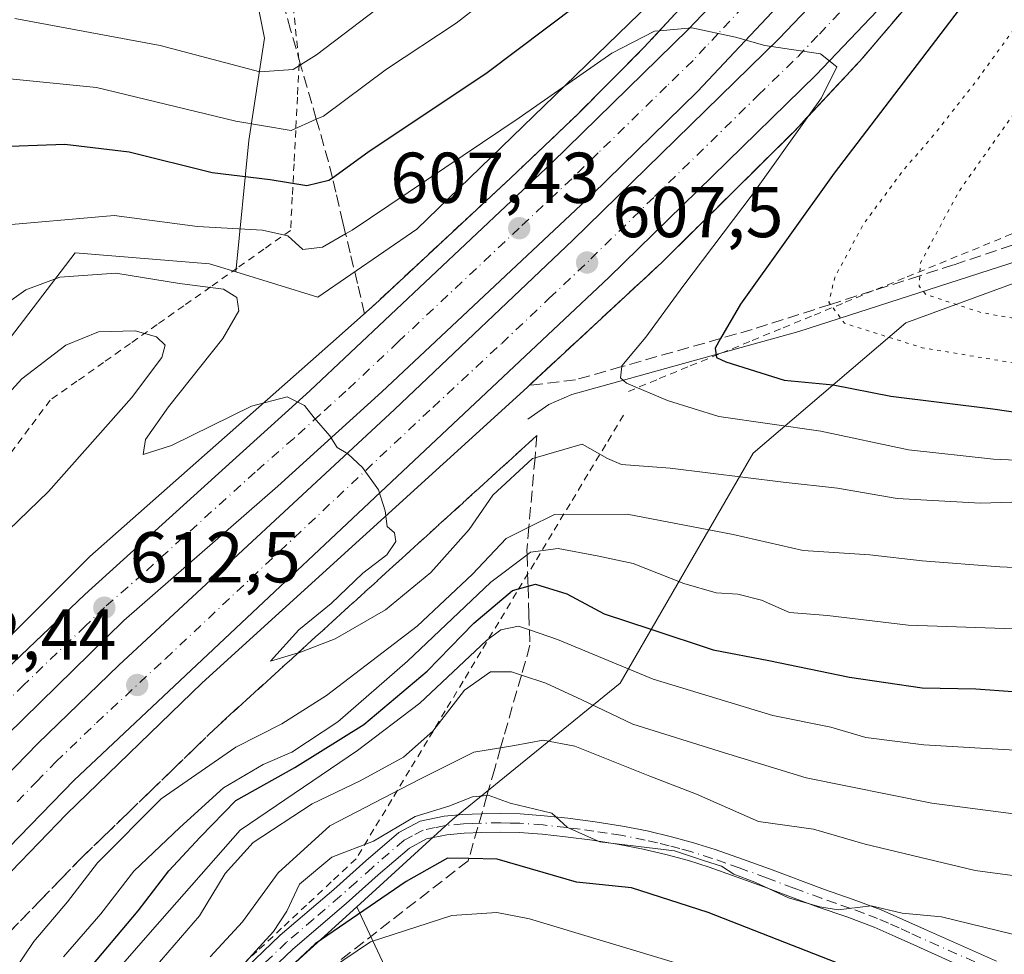
# Model space of a CAD drawing. Units: metres. Extents: x 583093 to 586514, y 4768265 to 4770621.
# Drawn here: x 585104 to 585241, y 4768902 to 4769032 of the extents above; entities that cross this region are included whole.
import ezdxf

# ---------------------------------------------------------------- set-up
doc = ezdxf.new("R2010")
doc.units = ezdxf.units.M
doc.header["$MEASUREMENT"] = 0
for name, pattern in [('DGN Style 2', [1.648017, 0.98881, -0.659207]), ('DGN Style 3', [2.307223, 1.648017, -0.659207]), ('DGN Style 4', [2.638475, 1.318413, -0.659207, 0.001648, -0.659207]), ('DGN Style 5', [1.153612, 0.494405, -0.659207])]:
    doc.linetypes.add(name, pattern=pattern)
for name, color, linetype, lineweight in [('Alambrada', 7, 'DGN Style 2', 0), ('Arbolado forestal CxS', 92, 'Continuous', 0), ('Arcén (en calzada doble)', 91, 'Continuous', 13), ('Camino Cxs', 7, 'Continuous', 0), ('Camino eje', 30, 'DGN Style 4', 13), ('Carretera de calzada doble Cxs', 1, 'Continuous', 13), ('Carretera de calzada doble eje', 1, 'DGN Style 4', 0), ('Corriente natural lineal', 142, 'Continuous', 13), ('Curva de nivel maestra', 30, 'Continuous', 30), ('Curva de nivel normal', 30, 'Continuous', 0), ('Curva de nivel normal depresión', 30, 'DGN Style 5', 0), ('Núcleo urbano CxS', 7, 'Continuous', 0), ('Punto de cota en terreno', 7, 'Continuous', 0), ('Rótulo de punto de cota en terreno', 7, 'Continuous', 0), ('Talud superficial', 30, 'DGN Style 3', 0)]:
    doc.layers.add(name, color=color, linetype=linetype, lineweight=lineweight)
doc.styles.add('Style-Arial', font='txt')

# ---------------------------------------------------------------- blocks, each defined once
blk = doc.blocks.new('*U10')
at = {"layer": 'Arbolado forestal CxS', "color": 92, "linetype": 'Continuous', "lineweight": 0}
blk.add_polyline3d([(585041.1053, 4768741.6135, 656.5419), (585049.0647, 4768775.4369, 650.9665), (585082.8881, 4768833.1343, 647.223), (585116.7125, 4768878.8941, 646.7558), (585142.5769, 4768900.7785, 648.0494), (585151.0473, 4768908.4791, 646.8996), (585163.6265, 4768881.7479, 663.6528), (585183.4085, 4768844.6561, 681.4635), (585199.4815, 4768821.1643, 691.0288), (585231.6273, 4768791.4909, 704.2052), (585256.3545, 4768760.5809, 714.6404)], dxfattribs=at)
blk = doc.blocks.new('*U12')
at = {"layer": 'Núcleo urbano CxS', "color": 7, "linetype": 'Continuous', "lineweight": 0}
for points in [[(585395.4147, 4769206.7281, 627.9884), (585403.9781, 4769163.9549, 634.8091), (585412.1733, 4769151.6859, 636.5785), (585402.5519, 4769138.2719, 636.3375), (585380.9257, 4769121.9567, 627.3133), (585364.9645, 4769131.5015, 621.5908), (585350.6403, 4769140.0671, 616.6884), (585341.6853, 4769076.3907, 600.2174), (585337.7049, 4769034.6023, 594.1888), (585328.7507, 4769007.7381, 587.0806), (585310.8405, 4768998.7851, 576.2115), (585281.9867, 4769003.7597, 574.8339), (585249.1527, 4768997.7911, 583.6795), (585227.5875, 4768989.8695, 592.5346), (585206.3045, 4768971.7359, 606.7318), (585187.7921, 4768939.6775, 630.4271), (585164.4629, 4768920.6753, 644.5953), (585151.0473, 4768908.4791, 646.8996), (585142.5769, 4768900.7785, 648.0494), (585116.7125, 4768878.8941, 646.7558), (585082.8881, 4768833.1343, 647.223), (585049.0647, 4768775.4369, 650.9665), (585041.1053, 4768741.6135, 656.5419)], [(584952.8233, 4768747.1511, 624.2286), (584970.8825, 4768774.7867, 625.2134), (584987.3655, 4768814.4319, 614.1573), (585012.0575, 4768878.0861, 602.5745), (585037.1281, 4768908.7391, 605.7759), (585055.7031, 4768926.4071, 608.3885), (585096.1543, 4768979.2161, 611.2743), (585111.8197, 4768999.6675, 607.8027), (585130.5243, 4768998.1081, 606.8683), (585134.2113, 4768996.9733, 607.3501), (585145.6097, 4768993.4653, 607.5355), (585159.4341, 4769002.9233, 605.7591), (585208.1835, 4769050.2163, 601.1894), (585280.2163, 4769156.4437, 593.2966), (585280.2169, 4769173.1783, 593.3632), (585275.0241, 4769176.8821, 592.2122), (585279.0035, 4769202.7507, 600.9227)]]:
    blk.add_polyline3d(points, dxfattribs=at)
blk = doc.blocks.new('5PATER')
at = {"layer": 'Punto de cota en terreno', "linetype": 'Continuous', "lineweight": 0}
h = blk.add_hatch(color=51, dxfattribs=at)
edge = h.paths.add_edge_path()
edge.add_ellipse((0, 0), major_axis=(-0.11, -0.111), ratio=0.999422, start_angle=0, end_angle=360)

msp = doc.modelspace()

# ---------------------------------------------------------------- linework, layer by layer
at = {"layer": 'Alambrada', "color": 7, "linetype": 'DGN Style 2', "lineweight": 0}
for points in [[(585142.0161, 4769035.6759, 596.5134), (585142.5259, 4769030.8437, 600.702), (585143.0357, 4769026.0113, 602.6882), (585142.7947, 4769021.3649, 607.2331), (585142.5539, 4769016.7187, 611.0278), (585142.3131, 4769012.0723, 612.9188), (585142.0723, 4769007.4259, 615.2704), (585141.8313, 4769002.7795, 614.5209), (585138.1093, 4769000.1503, 616.5947), (585134.3871, 4768997.5213, 617.8369), (585130.6651, 4768994.8921, 619.034), (585126.9429, 4768992.2629, 619.7954), (585123.2209, 4768989.6337, 618.1394), (585119.4989, 4768987.0045, 617.1647), (585115.7767, 4768984.3753, 617.4), (585112.0547, 4768981.7463, 617.2111), (585108.3325, 4768979.1171, 617.8934), (585105.3993, 4768975.1807, 619.9328), (585102.4663, 4768971.2445, 621.2167)], [(585245.4093, 4769003.5297, 593.4972), (585240.8499, 4769001.6605, 594.27), (585236.2905, 4768999.7913, 597.0685), (585231.7311, 4768997.9219, 597.6948), (585227.4145, 4768996.1485, 599.3011), (585223.0977, 4768994.3749, 602.6795), (585218.7811, 4768992.6015, 603.8937), (585214.4643, 4768990.8279, 605.7092), (585210.1477, 4768989.0545, 607.1509), (585205.8309, 4768987.2809, 607.3211), (585201.5143, 4768985.5073, 608.9053), (585197.1975, 4768983.7339, 610.1578), (585192.8809, 4768981.9603, 610.2079), (585188.5641, 4768980.1869, 612.9971)], [(585188.2487, 4768977.0333, 615.8731), (585185.7635, 4768972.9091, 617.0704), (585183.2783, 4768968.7849, 620.3807), (585180.7929, 4768964.6605, 625.1556), (585178.3077, 4768960.5363, 630.2294), (585175.8225, 4768956.4119, 632.7279), (585173.3373, 4768952.2877, 636.2737), (585170.8519, 4768948.1635, 638.4154), (585168.3667, 4768944.0391, 641.2633), (585165.8815, 4768939.9149, 640.5611), (585163.3963, 4768935.7907, 638.3301), (585160.9109, 4768931.6663, 637.3872), (585158.4257, 4768927.5421, 639.5975), (585155.9405, 4768923.4177, 645.7311), (585153.4553, 4768919.2935, 649.3304), (585150.9699, 4768915.1693, 650.4522), (585147.5101, 4768911.9411, 649.0789), (585144.0503, 4768908.7131, 649.5846), (585140.5905, 4768905.4849, 649.709), (585137.1307, 4768902.2567, 650.81), (585133.6709, 4768899.0287, 649.7139)]]:
    msp.add_polyline3d(points, dxfattribs=at)
at = {"layer": 'Arbolado forestal CxS', "color": 92, "linetype": 'Continuous', "lineweight": 0}
for points in [[(585447.4881, 4769314.2269, 575.0385), (585442.2745, 4769315.9647, 576.4215), (585433.4553, 4769318.9041, 579.84), (585410.3401, 4769301.2495, 588.305), (585405.3643, 4769276.3759, 598.3697), (585397.4039, 4769247.5221, 609.3696), (585395.4147, 4769206.7281, 627.9884), (585403.9781, 4769163.9549, 634.8091), (585412.1733, 4769151.6859, 636.5785), (585402.5519, 4769138.2719, 636.3375), (585380.9257, 4769121.9567, 627.3133), (585364.9645, 4769131.5015, 621.5908), (585350.6403, 4769140.0671, 616.6884), (585341.6853, 4769076.3907, 600.2174), (585337.7049, 4769034.6023, 594.1888), (585328.7507, 4769007.7381, 587.0806), (585310.8405, 4768998.7851, 576.2115), (585281.9867, 4769003.7597, 574.8339), (585249.1527, 4768997.7911, 583.6795), (585227.5875, 4768989.8695, 592.5346), (585206.3045, 4768971.7359, 606.7318), (585187.7921, 4768939.6775, 630.4271), (585164.4629, 4768920.6753, 644.5953), (585151.0473, 4768908.4791, 646.8996)], [(585256.3545, 4768760.5809, 714.6404), (585231.6273, 4768791.4909, 704.2052), (585199.4815, 4768821.1643, 691.0288), (585183.4085, 4768844.6561, 681.4635), (585163.6265, 4768881.7479, 663.6528), (585151.0473, 4768908.4791, 646.8996), (585164.4629, 4768920.6753, 644.5953), (585187.7921, 4768939.6775, 630.4271), (585206.3045, 4768971.7359, 606.7318), (585227.5875, 4768989.8695, 592.5346), (585249.1527, 4768997.7911, 583.6795), (585281.9867, 4769003.7597, 574.8339), (585310.8405, 4768998.7851, 576.2115), (585328.7507, 4769007.7381, 587.0806), (585337.7049, 4769034.6023, 594.1888), (585341.6853, 4769076.3907, 600.2174), (585350.6403, 4769140.0671, 616.6884), (585364.9645, 4769131.5015, 621.5908), (585380.9257, 4769121.9567, 627.3133), (585402.5519, 4769138.2719, 636.3375), (585412.1733, 4769151.6859, 636.5785), (585403.9781, 4769163.9549, 634.8091), (585395.4147, 4769206.7281, 627.9884)], [(585051.6595, 4769187.5713, 517.4966), (585069.5763, 4769168.5023, 519.8854), (585075.9751, 4769136.5975, 525.2004), (585090.2627, 4769117.1473, 535.7728), (585111.8497, 4769111.2175, 536.2231), (585114.9761, 4769109.4591, 536.5566), (585118.4839, 4769089.2885, 551.0578), (585132.7291, 4769056.9621, 570.5031), (585138.2079, 4769029.5667, 586.2205), (585136.0161, 4769015.3213, 595.3739), (585134.2113, 4768996.9733, 607.3501), (585130.5243, 4768998.1081, 606.8683), (585111.8197, 4768999.6675, 607.8027), (585096.1543, 4768979.2161, 611.2743), (585084.6313, 4769005.2949, 598.7962), (585056.3097, 4769015.0057, 584.5002), (585026.3691, 4769003.6775, 572.3276), (585005.3295, 4768991.5399, 563.5662), (584990.7637, 4768970.5013, 561.0553), (584980.2441, 4768945.4163, 565.7559), (584952.7311, 4768930.8511, 559.7508), (584909.0341, 4768931.6611, 541.4268)], [(585134.2113, 4768996.9733, 607.3501), (585145.6097, 4768993.4653, 607.5355), (585159.4341, 4769002.9233, 605.7591), (585208.1835, 4769050.2163, 601.1894), (585280.2163, 4769156.4437, 593.2966), (585280.2169, 4769173.1783, 593.3632), (585275.0241, 4769176.8821, 592.2122)], [(585114.9761, 4769109.4591, 536.5566), (585118.4839, 4769089.2885, 551.0578), (585132.7291, 4769056.9621, 570.5031), (585138.2079, 4769029.5667, 586.2205), (585136.0161, 4769015.3213, 595.3739), (585134.2113, 4768996.9733, 607.3501)], [(585114.9761, 4769109.4591, 536.5566), (585118.4839, 4769089.2885, 551.0578), (585132.7291, 4769056.9621, 570.5031), (585138.2079, 4769029.5667, 586.2205), (585136.0161, 4769015.3213, 595.3739), (585134.2113, 4768996.9733, 607.3501)], [(585134.2113, 4768996.9733, 607.3501), (585130.5243, 4768998.1081, 606.8683), (585111.8197, 4768999.6675, 607.8027), (585096.1543, 4768979.2161, 611.2743)], [(585151.0473, 4768908.4791, 646.8996), (585142.5769, 4768900.7785, 648.0494), (585116.7125, 4768878.8941, 646.7558), (585082.8881, 4768833.1343, 647.223), (585049.0647, 4768775.4369, 650.9665), (585041.1053, 4768741.6135, 656.5419), (585031.1569, 4768707.7911, 660.6995), (585015.2403, 4768634.1765, 656.6762), (585020.3927, 4768587.6627, 661.2632), (585020.3933, 4768587.6593, 661.2634), (585027.1887, 4768556.6257, 661.4419), (585027.4807, 4768523.8219, 658.0618), (585045.3921, 4768486.0079, 662.6757), (585063.8689, 4768449.0289, 669.0831)], [(585151.0473, 4768908.4791, 646.8996), (585163.6265, 4768881.7479, 663.6528), (585183.4085, 4768844.6561, 681.4635), (585199.4815, 4768821.1643, 691.0288), (585231.6273, 4768791.4909, 704.2052), (585256.3545, 4768760.5809, 714.6404), (585304.5741, 4768732.1433, 720.537), (585331.4263, 4768723.4339, 721.1711)]]:
    msp.add_polyline3d(points, dxfattribs=at)
msp.add_polyline3d([(585134.2113, 4768996.9733, 607.3501), (585136.0161, 4769015.3213, 595.3739), (585138.2079, 4769029.5667, 586.2205), (585132.7291, 4769056.9621, 570.5031), (585118.4839, 4769089.2885, 551.0578), (585114.9761, 4769109.4591, 536.5566), (585119.3933, 4769106.9745, 537.7098), (585130.3307, 4769119.3387, 538.3238), (585144.1555, 4769133.1627, 539.4036), (585174.7151, 4769152.0795, 544.3057), (585188.5611, 4769164.4941, 547.8191), (585225.3595, 4769162.5665, 564.4935), (585250.1493, 4769168.9225, 578.0101), (585275.0241, 4769176.8821, 592.2122), (585280.2169, 4769173.1783, 593.3632), (585280.2163, 4769156.4437, 593.2966), (585208.1835, 4769050.2163, 601.1894), (585159.4341, 4769002.9233, 605.7591), (585145.6097, 4768993.4653, 607.5355)], close=True, dxfattribs=at)
at = {"layer": 'Arcén (en calzada doble)', "color": 91, "linetype": 'Continuous', "lineweight": 13}
for points in [[(585304.3001, 4769187.5501, 593.5423), (585297.2601, 4769173.6401, 594.5419), (585291.5501, 4769163.3101, 595.519), (585278.2501, 4769141.1001, 597.0146), (585263.7301, 4769117.8201, 599.1389), (585256.3201, 4769106.6801, 599.6374), (585239.3701, 4769083.6401, 601.1079), (585225.2601, 4769065.6101, 602.8213), (585216.8901, 4769056.0401, 603.319), (585191.0701, 4769028.2501, 607.0181), (585181.9101, 4769019.0201, 607.0143), (585172.5101, 4769010.0701, 608.1935), (585153.6401, 4768992.4701, 608.8539), (585147.3901, 4768986.9601, 609.6394), (585113.8701, 4768957.3301, 612.2709), (585082.8701, 4768926.4001, 616.176)], [(585305.5801, 4769142.8501, 596.4657), (585300.1001, 4769133.4701, 597.2902), (585289.4601, 4769116.1501, 598.503), (585268.7601, 4769084.4901, 600.7284), (585261.6201, 4769074.4301, 601.7677), (585254.0301, 4769064.7401, 603.4362), (585221.1701, 4769026.3501, 605.4779), (585212.0101, 4769016.5701, 606.9617), (585193.6401, 4768998.3501, 607.5917), (585174.2801, 4768980.4301, 608.7355), (585129.5301, 4768939.6901, 611.8907), (585110.6001, 4768921.3801, 613.3104), (585099.0001, 4768909.4101, 614.2255), (585081.5301, 4768889.8901, 615.6982), (585075.5801, 4768882.5101, 616.2528), (585066.2301, 4768869.6701, 617.7483), (585057.2801, 4768857.1701, 618.5491), (585051.1001, 4768847.8401, 618.9367), (585040.7601, 4768829.4301, 620.2256), (585028.1401, 4768804.3401, 622.0427), (585020.3001, 4768786.8601, 623.1928), (585016.1201, 4768776.2301, 623.9177), (585012.1601, 4768766.2301, 624.7499), (585008.3501, 4768754.0901, 625.5548)]]:
    msp.add_polyline3d(points, dxfattribs=at)
at = {"layer": 'Camino Cxs', "color": 7, "linetype": 'Continuous', "lineweight": 0}
for points in [[(585133.3101, 4768897.7501, 649.9804), (585140.4001, 4768904.5101, 650.3019), (585147.8601, 4768910.9001, 649.9884), (585152.3301, 4768914.9101, 651.0249), (585156.9101, 4768918.8401, 650.2218), (585159.8901, 4768920.4101, 650.1751), (585163.2301, 4768921.1001, 651.1069), (585165.8301, 4768921.3401, 652.3375), (585168.4301, 4768921.4501, 653.2147), (585171.1401, 4768921.4901, 653.3436), (585173.8401, 4768921.4301, 653.0807), (585177.1601, 4768921.1801, 652.2482), (585180.4701, 4768920.8201, 651.8036), (585184.2801, 4768920.3301, 650.8314), (585188.0801, 4768919.7301, 649.7293), (585191.5301, 4768919.0601, 648.2161), (585194.9501, 4768918.2501, 647.9649), (585198.0101, 4768917.4201, 648.0507), (585201.0301, 4768916.4701, 647.0977), (585204.8201, 4768915.1301, 647.2677), (585208.6101, 4768913.7501, 648.6557), (585216.2701, 4768910.8901, 653.528), (585220.2401, 4768909.5101, 653.0465), (585224.1601, 4768908.0501, 653.6076), (585227.1801, 4768906.7201, 656.7665), (585230.1901, 4768905.3501, 656.3754), (585235.2101, 4768903.1101, 655.0626), (585240.2401, 4768900.9001, 655.7312)], [(585133.3101, 4768897.7501, 649.9804), (585140.4001, 4768904.5101, 650.3019), (585147.8601, 4768910.9001, 649.9884), (585152.3301, 4768914.9101, 651.0249), (585156.9101, 4768918.8401, 650.2218), (585159.8901, 4768920.4101, 650.1751), (585163.2301, 4768921.1001, 651.1069), (585165.8301, 4768921.3401, 652.3375), (585168.4301, 4768921.4501, 653.2147), (585171.1401, 4768921.4901, 653.3436), (585173.8401, 4768921.4301, 653.0807), (585177.1601, 4768921.1801, 652.2482), (585180.4701, 4768920.8201, 651.8036), (585184.2801, 4768920.3301, 650.8314), (585188.0801, 4768919.7301, 649.7293), (585191.5301, 4768919.0601, 648.2161), (585194.9501, 4768918.2501, 647.9649), (585198.0101, 4768917.4201, 648.0507), (585201.0301, 4768916.4701, 647.0977), (585204.8201, 4768915.1301, 647.2677), (585208.6101, 4768913.7501, 648.6557), (585216.2701, 4768910.8901, 653.528), (585220.2401, 4768909.5101, 653.0465), (585224.1601, 4768908.0501, 653.6076), (585227.1801, 4768906.7201, 656.7665), (585230.1901, 4768905.3501, 656.3754), (585235.2101, 4768903.1101, 655.0626), (585240.2401, 4768900.9001, 655.7312)], [(585234.1501, 4768900.7301, 653.0081), (585229.1201, 4768902.9801, 656.5844), (585226.1201, 4768904.3401, 656.8004), (585223.1801, 4768905.6401, 653.9681), (585219.3601, 4768907.0701, 651.9548), (585215.3901, 4768908.4401, 652.132), (585211.5301, 4768909.8801, 651.9565), (585207.7101, 4768911.3101, 651.6489), (585203.9501, 4768912.6801, 649.4801), (585200.2001, 4768914.0001, 651.0446), (585197.2801, 4768914.9201, 652.5635), (585194.3101, 4768915.7201, 650.4951), (585190.9801, 4768916.5201, 649.8375), (585187.6301, 4768917.1701, 650.159), (585183.9101, 4768917.7501, 649.8029), (585180.1601, 4768918.2401, 651.5392), (585176.9201, 4768918.5901, 653.279), (585173.7201, 4768918.8301, 654.6337), (585171.1301, 4768918.8801, 654.6824), (585168.5101, 4768918.8401, 653.7952), (585166.0101, 4768918.7401, 652.8899), (585163.6201, 4768918.5201, 652.0453), (585160.7801, 4768917.9401, 651.4743), (585158.3901, 4768916.6701, 652.6289), (585154.0501, 4768912.9501, 653.5776), (585149.5701, 4768908.9501, 653.019), (585142.1501, 4768902.5801, 652.0492), (585135.1801, 4768895.9401, 652.0594)], [(585234.1501, 4768900.7301, 653.0081), (585229.1201, 4768902.9801, 656.5844), (585226.1201, 4768904.3401, 656.8004), (585223.1801, 4768905.6401, 653.9681), (585219.3601, 4768907.0701, 651.9548), (585215.3901, 4768908.4401, 652.132), (585211.5301, 4768909.8801, 651.9565), (585207.7101, 4768911.3101, 651.6489), (585203.9501, 4768912.6801, 649.4801), (585200.2001, 4768914.0001, 651.0446), (585197.2801, 4768914.9201, 652.5635), (585194.3101, 4768915.7201, 650.4951), (585190.9801, 4768916.5201, 649.8375), (585187.6301, 4768917.1701, 650.159), (585183.9101, 4768917.7501, 649.8029), (585180.1601, 4768918.2401, 651.5392), (585176.9201, 4768918.5901, 653.279), (585173.7201, 4768918.8301, 654.6337), (585171.1301, 4768918.8801, 654.6824), (585168.5101, 4768918.8401, 653.7952), (585166.0101, 4768918.7401, 652.8899), (585163.6201, 4768918.5201, 652.0453), (585160.7801, 4768917.9401, 651.4743), (585158.3901, 4768916.6701, 652.6289), (585154.0501, 4768912.9501, 653.5776), (585149.5701, 4768908.9501, 653.019), (585142.1501, 4768902.5801, 652.0492), (585135.1801, 4768895.9401, 652.0594)]]:
    msp.add_polyline3d(points, dxfattribs=at)
at = {"layer": 'Camino eje', "color": 30, "linetype": 'DGN Style 4', "lineweight": 13}
msp.add_polyline3d([(585237.1951, 4768900.8151, 653.6013), (585234.6801, 4768901.9201, 653.9479), (585232.1701, 4768903.0401, 653.8995), (585229.6551, 4768904.1651, 656.3437), (585228.1551, 4768904.8451, 657.2218), (585226.6501, 4768905.5301, 656.7136), (585225.1801, 4768906.1801, 655.2476), (585223.6701, 4768906.8451, 653.5232), (585221.7101, 4768907.5751, 651.9093), (585219.8001, 4768908.2901, 652.2709), (585217.8151, 4768908.9801, 652.8045), (585215.8301, 4768909.6651, 652.7015), (585211.9851, 4768911.1001, 650.9549), (585208.1601, 4768912.5301, 649.2315), (585204.3851, 4768913.9051, 648.339), (585202.5101, 4768914.5651, 647.7964), (585200.6151, 4768915.2351, 649.0007), (585197.6451, 4768916.1701, 650.3944), (585196.1151, 4768916.5851, 649.5954), (585194.6301, 4768916.9851, 648.7937), (585192.9651, 4768917.3851, 648.0953), (585191.2551, 4768917.7901, 648.3221), (585187.8551, 4768918.4501, 649.5915), (585185.9551, 4768918.7501, 649.9782), (585184.0951, 4768919.0401, 650.3322), (585182.1901, 4768919.2851, 650.8177), (585180.3151, 4768919.5301, 651.6373), (585177.0401, 4768919.8851, 652.7532), (585173.7801, 4768920.1301, 653.852), (585172.4301, 4768920.1601, 654.2845), (585171.1351, 4768920.1851, 654.0137), (585168.4701, 4768920.1451, 653.4991), (585167.2201, 4768920.0951, 653.1856), (585165.9201, 4768920.0401, 652.6191), (585163.4251, 4768919.8101, 651.5878), (585162.0051, 4768919.5201, 651.1541), (585160.3351, 4768919.1751, 650.8478), (585158.8451, 4768918.3901, 650.8518), (585157.6501, 4768917.7551, 650.929), (585153.1901, 4768913.9301, 651.97), (585150.9551, 4768911.9251, 651.0462), (585148.7151, 4768909.9251, 651.3847), (585145.0051, 4768906.7401, 651.0551), (585141.2751, 4768903.5451, 651.2205), (585137.7901, 4768900.2251, 651.6745)], dxfattribs=at)
at = {"layer": 'Carretera de calzada doble Cxs', "color": 1, "linetype": 'Continuous', "lineweight": 13}
for points in [[(585085.0001, 4768909.0401, 615.4946), (585106.5801, 4768931.2401, 613.6647), (585117.9101, 4768942.1601, 612.7447), (585156.3301, 4768977.8101, 609.6675), (585181.1901, 4769001.4001, 607.5033), (585209.9601, 4769029.5201, 604.9744), (585221.9901, 4769042.1801, 603.9242), (585238.1301, 4769061.2001, 602.4606), (585256.0301, 4769084.6901, 600.6923), (585269.0301, 4769103.0501, 599.4228), (585281.5801, 4769121.6501, 598.0967), (585285.5401, 4769127.6501, 597.6686), (585292.2101, 4769138.1001, 596.955), (585298.4801, 4769149.0401, 596.2395), (585311.0001, 4769173.5201, 594.4929), (585332.8301, 4769219.1801, 591.5737)], [(585085.0001, 4768909.0401, 615.4946), (585106.5801, 4768931.2401, 613.6647), (585117.9101, 4768942.1601, 612.7447), (585156.3301, 4768977.8101, 609.6675), (585181.1901, 4769001.4001, 607.5033), (585209.9601, 4769029.5201, 604.9744), (585221.9901, 4769042.1801, 603.9242), (585238.1301, 4769061.2001, 602.4606), (585256.0301, 4769084.6901, 600.6923), (585269.0301, 4769103.0501, 599.4228), (585281.5801, 4769121.6501, 598.0967), (585285.5401, 4769127.6501, 597.6686), (585292.2101, 4769138.1001, 596.955), (585298.4801, 4769149.0401, 596.2395), (585311.0001, 4769173.5201, 594.4929), (585332.8301, 4769219.1801, 591.5737)], [(585339.3901, 4769216.1701, 591.4986), (585317.4701, 4769170.3201, 594.7004), (585304.8201, 4769145.6001, 596.348), (585298.3801, 4769134.3601, 597.192), (585291.5901, 4769123.7201, 597.9106), (585287.5801, 4769117.6501, 598.3283), (585274.9601, 4769098.9501, 599.6149), (585261.8401, 4769080.4201, 600.9297), (585243.7501, 4769056.6801, 602.7656), (585227.3601, 4769037.3601, 604.2196), (585215.1001, 4769024.4601, 605.3719), (585186.1901, 4768996.2101, 607.6951), (585111.6701, 4768926.1301, 613.2222), (585090.2901, 4768904.1401, 614.9691)], [(585339.3901, 4769216.1701, 591.4986), (585317.4701, 4769170.3201, 594.7004), (585304.8201, 4769145.6001, 596.348), (585298.3801, 4769134.3601, 597.192), (585291.5901, 4769123.7201, 597.9106), (585287.5801, 4769117.6501, 598.3283), (585274.9601, 4769098.9501, 599.6149), (585261.8401, 4769080.4201, 600.9297), (585243.7501, 4769056.6801, 602.7656), (585227.3601, 4769037.3601, 604.2196), (585215.1001, 4769024.4601, 605.3719), (585186.1901, 4768996.2101, 607.6951), (585111.6701, 4768926.1301, 613.2222), (585090.2901, 4768904.1401, 614.9691)], [(585316.6001, 4769190.4001, 593.3593), (585309.7601, 4769176.1601, 594.2824), (585302.1301, 4769162.3201, 595.2997), (585288.0301, 4769139.2201, 596.7811), (585269.1101, 4769108.6901, 598.9399), (585259.4001, 4769094.2901, 599.9718), (585248.9801, 4769080.3701, 600.9559), (585237.6801, 4769066.3401, 602.2864), (585212.5701, 4769037.1101, 604.3367), (585198.5501, 4769022.1201, 605.6913), (585183.8101, 4769007.7501, 606.9709), (585154.5501, 4768980.2601, 610.1187), (585140.0501, 4768967.1101, 610.7332), (585118.5901, 4768948.4001, 612.4859), (585097.5201, 4768927.8101, 614.2903)], [(585316.6001, 4769190.4001, 593.3593), (585309.7601, 4769176.1601, 594.2824), (585302.1301, 4769162.3201, 595.2997), (585288.0301, 4769139.2201, 596.7811), (585269.1101, 4769108.6901, 598.9399), (585259.4001, 4769094.2901, 599.9718), (585248.9801, 4769080.3701, 600.9559), (585237.6801, 4769066.3401, 602.2864), (585212.5701, 4769037.1101, 604.3367), (585198.5501, 4769022.1201, 605.6913), (585183.8101, 4769007.7501, 606.9709), (585154.5501, 4768980.2601, 610.1187), (585140.0501, 4768967.1101, 610.7332), (585118.5901, 4768948.4001, 612.4859), (585097.5201, 4768927.8101, 614.2903)], [(585101.2801, 4768940.7201, 613.6837), (585113.1701, 4768952.0101, 612.5782), (585144.5101, 4768980.4301, 611.1428), (585178.2601, 4769012.2001, 606.9511), (585197.3201, 4769030.8201, 605.068), (585216.2001, 4769050.7301, 603.3442), (585222.2801, 4769057.5701, 602.6971), (585228.7001, 4769065.2301, 603.0449), (585238.0201, 4769076.9801, 601.1835), (585245.7301, 4769087.0901, 600.4418), (585256.0901, 4769101.1201, 599.4457), (585264.6501, 4769113.3701, 598.6128), (585276.8201, 4769132.3201, 597.2055), (585285.7201, 4769147.3901, 596.1621), (585297.4001, 4769168.4901, 594.6832), (585304.8001, 4769182.9001, 593.7439)], [(585101.2801, 4768940.7201, 613.6837), (585113.1701, 4768952.0101, 612.5782), (585144.5101, 4768980.4301, 611.1428), (585178.2601, 4769012.2001, 606.9511), (585197.3201, 4769030.8201, 605.068), (585216.2001, 4769050.7301, 603.3442), (585222.2801, 4769057.5701, 602.6971), (585228.7001, 4769065.2301, 603.0449), (585238.0201, 4769076.9801, 601.1835), (585245.7301, 4769087.0901, 600.4418), (585256.0901, 4769101.1201, 599.4457), (585264.6501, 4769113.3701, 598.6128), (585276.8201, 4769132.3201, 597.2055), (585285.7201, 4769147.3901, 596.1621), (585297.4001, 4769168.4901, 594.6832), (585304.8001, 4769182.9001, 593.7439)]]:
    msp.add_polyline3d(points, dxfattribs=at)
at = {"layer": 'Carretera de calzada doble eje', "color": 1, "linetype": 'DGN Style 4', "lineweight": 0}
for points in [[(585103.7301, 4768923.1301, 613.8807), (585106.4301, 4768925.9101, 613.659), (585109.1301, 4768928.6801, 613.4398), (585114.7901, 4768934.1401, 612.9862), (585124.3901, 4768943.0601, 612.2363), (585161.6501, 4768978.1001, 609.3267), (585171.2601, 4768987.0101, 608.5592), (585177.9001, 4768993.3101, 607.99), (585183.6901, 4768998.8001, 607.5327), (585192.5701, 4769007.4901, 606.7587), (585207.0301, 4769021.6101, 605.5492), (585212.5301, 4769026.9901, 605.0536), (585215.5401, 4769030.1501, 604.8034), (585221.6701, 4769036.6001, 604.2664)], [(585204.9401, 4769033.9601, 604.6422), (585201.4401, 4769030.2201, 604.9749), (585199.6901, 4769028.3401, 605.1487), (585197.9301, 4769026.4701, 605.3145), (585194.2501, 4769022.8801, 605.6961), (585184.7201, 4769013.5701, 606.5465), (585181.0301, 4769009.9701, 606.8793), (585173.7201, 4769003.1001, 607.483), (585156.8401, 4768987.2201, 609.6705), (585149.5301, 4768980.3401, 610.8446), (585145.9001, 4768977.0601, 610.6592), (585142.2801, 4768973.7701, 610.3467), (585136.9101, 4768969.0901, 610.7254), (585121.2401, 4768954.8801, 612.4815), (585115.8801, 4768950.2001, 612.5407), (585113.2501, 4768947.6301, 612.7736), (585107.3001, 4768941.9901, 613.2859), (585104.6701, 4768939.4101, 613.5138), (585102.0301, 4768936.8401, 613.7588)]]:
    msp.add_polyline3d(points, dxfattribs=at)
at = {"layer": 'Corriente natural lineal', "color": 142, "linetype": 'Continuous', "lineweight": 13, "extrusion": (-0.160593, 0.095518, 0.982388), "elevation": 362093.8941, "flags": 128}
msp.add_lwpolyline([(-4397994.8936, -1900680.5277), (-4397994.8936, -1900929.8148)], dxfattribs=at)
at = {"layer": 'Corriente natural lineal', "color": 142, "linetype": 'Continuous', "lineweight": 13}
msp.add_polyline3d([(585174.9101, 4768976.4401, 608.5857), (585177.8301, 4768978.5101, 608.2001), (585181.0301, 4768979.9001, 607.7984), (585212.6901, 4768988.6701, 597.0245), (585253.1901, 4769001.7201, 581.6167), (585279.2601, 4769011.3901, 572.1663), (585284.3901, 4769014.5101, 570.7212)], dxfattribs=at)
at = {"layer": 'Curva de nivel maestra', "color": 30, "linetype": 'Continuous', "lineweight": 30, "flags": 128}
for points, elevation in [([(585246.58, 4769048.7701), (585217.62, 4769010.7601), (585204.54, 4768992.4701), (585201.7802, 4768987.7068), (585201, 4768986.3601), (585201.21, 4768985.0401), (585202.51, 4768984.4401), (585210.64, 4768981.8901), (585217.46, 4768981.2401), (585225.51, 4768979.6801), (585239.74, 4768977.9001), (585247.68, 4768976.7201)], 600), ([(585100.15, 4769014.4301), (585110.37, 4769014.7801), (585119.33, 4769013.7301), (585130.89, 4769010.8201), (585138.99, 4769009.8601), (585144.08, 4769009.0201), (585147.17, 4769009.7601), (585147.6538, 4769010.1091), (585152.59, 4769013.6701), (585169.24, 4769024.8001), (585185.96, 4769037.4101)], 600), ([(585113.38, 4768899.3801), (585120.59, 4768907.9101), (585124.87, 4768913.4801), (585129.25, 4768918.1801), (585134.18, 4768923.2901), (585142.41, 4768927.8801), (585152.05, 4768933.8801), (585160.85, 4768941.3401), (585167.39, 4768948.0201), (585172.75, 4768952.5701), (585174.9301, 4768953.1591), (585175.97, 4768953.4401), (585180.35, 4768952.1001), (585185.54, 4768949.3401), (585192.05, 4768947.1601), (585200.72, 4768944.3001), (585208.51, 4768942.8301), (585219.73, 4768940.5101), (585229.86, 4768939.0201), (585237.37, 4768938.8601), (585247.65, 4768938.1401)], 625), ([(585224.38, 4768898.1401), (585200.06, 4768907.7001), (585189.34, 4768911.1201), (585181.67, 4768911.9101), (585170.63, 4768915.1201), (585166.6892, 4768915.2113), (585163.72, 4768915.2801), (585157.94, 4768912.0301), (585145.24, 4768903.3001), (585127.75, 4768886.9401)], 650)]:
    msp.add_lwpolyline(points, dxfattribs=dict(at, elevation=elevation))
at = {"layer": 'Curva de nivel normal', "color": 30, "linetype": 'Continuous', "lineweight": 0, "flags": 128}
for points, elevation in [([(585103.4, 4769032.33), (585123.64, 4769028.54), (585137.54, 4769024.88), (585142.19, 4769025.19), (585143.2385, 4769025.8566), (585145.43, 4769027.25), (585162.29, 4769040.05), (585178.39, 4769052.7), (585204.31, 4769075.74), (585227.19, 4769098.12), (585243.68, 4769117.76), (585263.74, 4769145.61), (585266.6265, 4769150.4671), (585271.24, 4769158.23), (585273.84, 4769167.02), (585273.93, 4769169.9), (585268.82, 4769179)], 590), ([(585099.42, 4769024.21), (585114.78, 4769022.68), (585134.21, 4769018.01), (585141.92, 4769016.69), (585145.4185, 4769018.2596), (585146.4, 4769018.7), (585155.2, 4769025.26), (585164.9, 4769031.67), (585171.88, 4769037.1)], 595), ([(585100.25, 4769003.37), (585117.22, 4769004.85), (585128.88, 4769003.3), (585137.93, 4769002.82), (585141.43, 4769002.01), (585143.56, 4769000.1), (585146.3, 4769000.43), (585149.5115, 4769002.2885), (585150.43, 4769002.82), (585173.72, 4769018.47), (585186.61, 4769027.5), (585192.58, 4769030.54), (585193.2614, 4769030.6043), (585197.77, 4769031.03), (585203.84, 4769029.7), (585207.96, 4769028.55), (585215.7, 4769027.39), (585218, 4769025.56), (585215.82, 4769021.23), (585214.0646, 4769018.7662), (585206.33, 4769007.91), (585196.52, 4768994.97), (585191.34, 4768987.91), (585188.01, 4768983.89), (585187.9961, 4768983.7785), (585187.8, 4768982.21), (585188.67, 4768981.47), (585194.37, 4768979.06), (585201.55, 4768976.84), (585215.77, 4768974.8), (585227.99, 4768972.16), (585239.8, 4768970.9), (585250.24, 4768970.4)], 605), ([(585101.85, 4768992.29), (585104.94, 4768994.47), (585109.68, 4768996.27), (585117.49, 4768996.82), (585126.33, 4768995.36), (585132.48, 4768994.57), (585134.34, 4768993.42), (585134.6, 4768991.56), (585132.37, 4768987.71), (585124.82, 4768978.17), (585121.62, 4768973.62), (585121.3, 4768971.54), (585125.23, 4768972.8), (585136.39, 4768978.28), (585141.36, 4768979.57), (585143.78, 4768978.34), (585145.14, 4768976.64), (585147.29, 4768974.13), (585148.35, 4768972.52), (585149.8, 4768971.64), (585151.88, 4768969.72), (585154.08, 4768966.61), (585155.03, 4768963.66), (585155.3, 4768961.5), (585156.33, 4768960.62), (585156.49, 4768959.42), (585155.25, 4768957.56), (585151.89, 4768955.01), (585147.5, 4768950.74), (585142.97, 4768947.09), (585139.04, 4768942.7), (585142.8757, 4768943.8712), (585142.97, 4768943.9), (585148.06, 4768945.82), (585155.06, 4768949.88), (585161.39, 4768955.09), (585166.72, 4768961.07), (585170.01, 4768965.88), (585175.54, 4768970.96), (585175.9047, 4768971.0648), (585182.5, 4768972.96), (585186.01, 4768970.99), (585187.97, 4768970.13), (585194.76, 4768969.61), (585210.48, 4768967.66), (585218.06, 4768966.86), (585226.39, 4768965.4), (585238, 4768964.73), (585245.32, 4768964.97)], 610), ([(585093.62, 4768970.34), (585104.36, 4768982.06), (585110.49, 4768986.77), (585115.08, 4768988.62), (585120.17, 4768988.75), (585123.15, 4768987.92), (585124.36, 4768986.77), (585123.9, 4768985.06), (585119.64, 4768979.42), (585108.08, 4768966.36), (585096.85, 4768955.55)], 615), ([(585103.44, 4768899.78), (585106.06, 4768903.65), (585110.74, 4768909.16), (585114.91, 4768914.62), (585123.77, 4768923.51), (585134.19, 4768930.72), (585140.6, 4768934), (585146.84, 4768937.92), (585159.49, 4768947.6), (585167.2, 4768954.87), (585171.9, 4768959.84), (585175.0556, 4768961.4085), (585178.64, 4768963.19), (585188.76, 4768963.22), (585203.54, 4768960.38), (585213.29, 4768958.16), (585222.59, 4768957.55), (585229.86, 4768956.73), (585240.68, 4768955.87), (585248.88, 4768955.5)], 615), ([(585110.17, 4768901.5), (585115.36, 4768907.52), (585119.98, 4768913.44), (585126.4, 4768919.52), (585132.47, 4768925.08), (585137.99, 4768928.31), (585142.01, 4768930.04), (585148.43, 4768934.25), (585158.15, 4768942.71), (585169.74, 4768953.72), (585174.7896, 4768957.5438), (585175.26, 4768957.9), (585179.12, 4768958.41), (585184.58, 4768957.42), (585189.61, 4768956.36), (585196.63, 4768953.54), (585201.17, 4768952.23), (585204.16, 4768952.07), (585207.47, 4768951.22), (585211.38, 4768949.51), (585216.68, 4768949.09), (585227.92, 4768947.74), (585242.7, 4768947.25)], 620), ([(585246.73, 4768930.06), (585230.13, 4768931.05), (585222, 4768932.1), (585217.13, 4768933.5), (585209.06, 4768935.14), (585192.39, 4768940.21), (585179.06, 4768945.73), (585175.1316, 4768947.0851), (585173.61, 4768947.61), (585171.15, 4768947.08), (585169.15, 4768945.61), (585159.84, 4768936.89), (585151.14, 4768930.29), (585134.79, 4768919.18), (585122.58, 4768905.29), (585116.21, 4768897.96)], 630), ([(585122.94, 4768900.08), (585129.12, 4768907.22), (585132.7, 4768913.11), (585136.64, 4768917.46), (585144.84, 4768922.82), (585151.55, 4768926.05), (585157.58, 4768929.36), (585161.66, 4768932.96), (585166.07, 4768938.66), (585169.72, 4768941.23), (585172.64, 4768941.25), (585174.0128, 4768940.7895), (585177.41, 4768939.65), (585182.45, 4768937.33), (585189.54, 4768933.92), (585202.3, 4768929.95), (585213.7, 4768926.44), (585231.22, 4768922.93), (585255.06, 4768919.83)], 635), ([(585325.72, 4768901.33), (585321.3, 4768901.92), (585306.89, 4768901.95), (585286.16, 4768905.46), (585274.27, 4768907.27), (585264.1, 4768909.48), (585256.31, 4768910.62), (585248.76, 4768912.01), (585237.25, 4768913.54), (585221.94, 4768917.21), (585214.72, 4768919.3), (585207.06, 4768920.36), (585198.44, 4768924.18), (585191.92, 4768926.7), (585181.44, 4768930.87), (585177.06, 4768931.72), (585173.06, 4768930.97), (585171.11, 4768930.6536), (585167.39, 4768930.05), (585159.76, 4768926.22), (585147.29, 4768919.75), (585140.1, 4768913.22), (585135.13, 4768906.38), (585130.64, 4768901.52)], 640), ([(585244.38, 4768904.2), (585232.57, 4768907.06), (585227.08, 4768907.57), (585222.78, 4768908.62), (585218.15, 4768908.04), (585215.61, 4768908.46), (585211.25, 4768909.74), (585206.53, 4768911.92), (585203.64, 4768913.05), (585201.88, 4768914.13), (585199.51, 4768914.91), (585195.34, 4768916.3), (585184.96, 4768917.52), (585180.42, 4768919.53), (585178.25, 4768921.55), (585172.42, 4768922.95), (585169.39, 4768924.02), (585169.2101, 4768924.0037), (585167.18, 4768923.82), (585163.9, 4768922.53), (585159.18, 4768921.08), (585153.39, 4768917.61), (585147.57, 4768915.38), (585143.09, 4768911.62), (585141.3, 4768907.88), (585139.46, 4768905.02), (585135.49, 4768900.72)], 645), ([(585196.43, 4768900.37), (585175.15, 4768906.78), (585170.59, 4768907.7), (585164.3, 4768907.29), (585152.98, 4768903.6), (585147.42, 4768899.81)], 655)]:
    msp.add_lwpolyline(points, dxfattribs=dict(at, elevation=elevation))
at = {"layer": 'Curva de nivel normal depresión', "color": 30, "linetype": 'DGN Style 5', "lineweight": 0, "flags": 128}
for points, elevation in [([(585307.39, 4769121.44), (585304.548, 4769119.8611), (585303.07, 4769119.04), (585287.99, 4769097.92), (585250.75, 4769041.91), (585237.3, 4769023.44), (585231.66, 4769016.27), (585227.04, 4769010.9), (585221.66, 4769003.6), (585217.69, 4768996.22), (585216.87, 4768992.77), (585217.0984, 4768992.4624), (585219.06, 4768989.82), (585229.86, 4768986.42), (585247.64, 4768983.46), (585266.11, 4768978.67), (585273.22, 4768977.3), (585285.78, 4768974.3), (585294.9, 4768973.47), (585307.3, 4768971.8), (585319.51, 4768969.23), (585326.73, 4768968.8), (585331.04, 4768970.25), (585337.56, 4768971.64), (585343.12, 4768973.69), (585342.87, 4768975.34), (585340.53, 4768980.53), (585339.44, 4768988.49), (585340.5, 4769001.84), (585343.15, 4769015.23), (585343.4, 4769019.89), (585341.44, 4769025.93), (585337.95, 4769039.39), (585335.44, 4769044.85), (585333.45, 4769045.08), (585330.81, 4769047.31), (585325.51, 4769054.57), (585323.29, 4769061.04), (585322.16, 4769075.19), (585319.05, 4769094.57), (585316.4, 4769104.24), (585312.93, 4769112.9), (585309.4, 4769121.03), (585307.39, 4769121.44)], 595), ([(585304.88, 4769107.4), (585303.6682, 4769107.0108), (585303.23, 4769106.87), (585294.81, 4769095.65), (585271.52, 4769059.52), (585258.33, 4769040.11), (585248.1, 4769026.75), (585234.93, 4769008.11), (585229.64, 4768998.23), (585229.5354, 4768996.4516), (585229.45, 4768995), (585230.38, 4768993.84), (585238.14, 4768991.31), (585250.8, 4768989.09), (585263.18, 4768986.15), (585277.84, 4768982.82), (585288.4, 4768980.31), (585299.93, 4768979.66), (585314.93, 4768977.9), (585321.15, 4768975.99), (585326.05, 4768976.31), (585330.63, 4768978.45), (585331.89, 4768981.68), (585330.9, 4768985.23), (585331.09, 4768991.31), (585333.15, 4769008.57), (585333.28, 4769012.21), (585331.98, 4769015.89), (585327.26, 4769020.86), (585323.67, 4769025.44), (585321.28, 4769029.88), (585317.76, 4769035.19), (585315.3, 4769040.8), (585313.37, 4769050.21), (585312.99, 4769057.77), (585314.04, 4769066.8), (585316.02, 4769072.9), (585315.85, 4769075.9), (585314.33, 4769079.37), (585313.61, 4769085.36), (585311.26, 4769096.45), (585308.41, 4769103.57), (585305.99, 4769106.7), (585304.88, 4769107.4)], 590)]:
    msp.add_lwpolyline(points, dxfattribs=dict(at, elevation=elevation))
at = {"layer": 'Núcleo urbano CxS', "color": 7, "linetype": 'Continuous', "lineweight": 0}
for points in [[(585447.4881, 4769314.2269, 575.0385), (585442.2745, 4769315.9647, 576.4215), (585433.4553, 4769318.9041, 579.84), (585410.3401, 4769301.2495, 588.305), (585405.3643, 4769276.3759, 598.3697), (585397.4039, 4769247.5221, 609.3696), (585395.4147, 4769206.7281, 627.9884), (585403.9781, 4769163.9549, 634.8091), (585412.1733, 4769151.6859, 636.5785), (585402.5519, 4769138.2719, 636.3375), (585380.9257, 4769121.9567, 627.3133), (585364.9645, 4769131.5015, 621.5908), (585350.6403, 4769140.0671, 616.6884), (585341.6853, 4769076.3907, 600.2174), (585337.7049, 4769034.6023, 594.1888), (585328.7507, 4769007.7381, 587.0806), (585310.8405, 4768998.7851, 576.2115), (585281.9867, 4769003.7597, 574.8339), (585249.1527, 4768997.7911, 583.6795), (585227.5875, 4768989.8695, 592.5346), (585206.3045, 4768971.7359, 606.7318), (585187.7921, 4768939.6775, 630.4271), (585164.4629, 4768920.6753, 644.5953), (585151.0473, 4768908.4791, 646.8996)], [(585134.2113, 4768996.9733, 607.3501), (585145.6097, 4768993.4653, 607.5355), (585159.4341, 4769002.9233, 605.7591), (585208.1835, 4769050.2163, 601.1894), (585280.2163, 4769156.4437, 593.2966), (585280.2169, 4769173.1783, 593.3632), (585275.0241, 4769176.8821, 592.2122)], [(585134.2113, 4768996.9733, 607.3501), (585130.5243, 4768998.1081, 606.8683), (585111.8197, 4768999.6675, 607.8027), (585096.1543, 4768979.2161, 611.2743)], [(585151.0473, 4768908.4791, 646.8996), (585142.5769, 4768900.7785, 648.0494), (585116.7125, 4768878.8941, 646.7558), (585082.8881, 4768833.1343, 647.223), (585049.0647, 4768775.4369, 650.9665), (585041.1053, 4768741.6135, 656.5419), (585031.1569, 4768707.7911, 660.6995), (585015.2403, 4768634.1765, 656.6762), (585020.3927, 4768587.6627, 661.2632), (585020.3933, 4768587.6593, 661.2634), (585027.1887, 4768556.6257, 661.4419), (585027.4807, 4768523.8219, 658.0618), (585045.3921, 4768486.0079, 662.6757), (585063.8689, 4768449.0289, 669.0831)]]:
    msp.add_polyline3d(points, dxfattribs=at)
at = {"layer": 'Talud superficial', "color": 30, "linetype": 'DGN Style 3', "lineweight": 0}
for points in [[(585294.2985, 4769056.433, 579.4767), (585286.6256, 4769031.5621, 575.9551), (585285.294, 4769028.0373, 575.3291), (585282.1277, 4769019.6558, 572.6329), (585279.7464, 4769015.1579, 572.0661), (585272.9767, 4769011.7334, 574.0986), (585268.8378, 4769010.1317, 575.9122), (585258.5797, 4769006.1621, 579.8644), (585255.3, 4769005.057, 581.1243), (585242.4348, 4769000.722, 586.1095), (585234.238, 4768997.96, 589.0725), (585229.5354, 4768996.4516, 591.2038), (585217.0984, 4768992.4624, 595.8998), (585206.1921, 4768988.9641, 599.7223), (585201.7802, 4768987.7068, 601.4772), (585187.9961, 4768983.7785, 606.6609), (585181.5567, 4768981.9434, 607.9221), (585175.08, 4768981.1701, 608.5057)], [(585197.52, 4769035.2001, 605.3837), (585194.3, 4769031.7201, 606.2379), (585193.2614, 4769030.6043, 606.4711), (585191.07, 4769028.2501, 607.0182), (585188.02, 4769025.1701, 607.0678), (585184.96, 4769022.1001, 606.4794), (585181.91, 4769019.0201, 607.0144), (585172.51, 4769010.0701, 608.1935), (585169.12, 4769006.9201, 607.879), (585165.72, 4769003.7701, 608.5066), (585162.33, 4769000.6201, 608.7728), (585158.94, 4768997.4601, 608.9119), (585155.55, 4768994.3101, 609.1546), (585152.15, 4768991.1601, 609.3251), (585151.15, 4768995.3901, 610.4485), (585150.14, 4768999.6301, 613.3559), (585149.5115, 4769002.2885, 614.7029), (585149.14, 4769003.8601, 614.164), (585148.13, 4769008.0901, 612.3183), (585147.6538, 4769010.1091, 610.8712), (585147.13, 4769012.3301, 609.5599), (585145.8, 4769016.9301, 610.2285), (585145.4185, 4769018.2596, 609.5318), (585143.2385, 4769025.8566, 602.7673), (585141.84, 4769030.7301, 600.8701), (585140.9714, 4769033.7407, 599.0595)], [(585197.52, 4769035.2001, 603.4722), (585194.3, 4769031.7201, 603.75), (585193.2614, 4769030.6043, 603.8731), (585191.07, 4769028.2501, 604.1966), (585188.02, 4769025.1701, 604.5226), (585184.96, 4769022.1001, 604.873), (585181.91, 4769019.0201, 605.2798), (585172.51, 4769010.0701, 606.2176), (585169.12, 4769006.9201, 606.6793), (585165.72, 4769003.7701, 606.8887), (585162.33, 4769000.6201, 607.2252), (585158.94, 4768997.4601, 607.6885), (585155.55, 4768994.3101, 607.9512), (585152.15, 4768991.1601, 608.4842)], [(585152.15, 4768991.1601, 608.4842), (585151.15, 4768995.3901, 607.0117), (585150.14, 4768999.6301, 604.6964), (585149.5115, 4769002.2885, 603.0286), (585149.14, 4769003.8601, 602.0053), (585148.13, 4769008.0901, 599.2016), (585147.6538, 4769010.1091, 598.1395), (585147.13, 4769012.3301, 597.0703), (585145.8, 4769016.9301, 594.0768), (585145.4185, 4769018.2596, 593.1721), (585143.2385, 4769025.8566, 588.0032), (585141.84, 4769030.7301, 585.3924), (585140.9714, 4769033.7407, 584.024)], [(585242.4348, 4769000.722, 594.2553), (585234.238, 4768997.96, 598.0616), (585229.5354, 4768996.4516, 599.0604), (585217.0984, 4768992.4624, 604.2527), (585206.1921, 4768988.9641, 607.7503), (585201.7802, 4768987.7068, 607.8981), (585187.9961, 4768983.7785, 610.6908), (585181.5567, 4768981.9434, 608.8374), (585175.08, 4768981.1701, 608.6657), (585193.64, 4768998.3501, 607.5916), (585196.7, 4769001.3901, 607.2959), (585199.76, 4769004.4201, 607.0801), (585202.82, 4769007.4601, 606.872), (585208.95, 4769013.5301, 607.335), (585212.01, 4769016.5701, 606.9617), (585214.0646, 4769018.7662, 606.8336), (585215.06, 4769019.8301, 606.7996), (585218.12, 4769023.0901, 605.77), (585221.17, 4769026.3501, 605.4778), (585224.16, 4769029.8401, 605.6217), (585227.14, 4769033.3301, 605.6067)], [(585227.14, 4769033.3301, 604.128), (585224.16, 4769029.8401, 604.2611), (585221.17, 4769026.3501, 604.559), (585218.12, 4769023.0901, 604.8795), (585215.06, 4769019.8301, 605.0458), (585214.0646, 4769018.7662, 605.1744), (585212.01, 4769016.5701, 605.4452), (585208.95, 4769013.5301, 605.6729), (585202.82, 4769007.4601, 606.2982), (585199.76, 4769004.4201, 606.4095), (585196.7, 4769001.3901, 606.7466), (585193.64, 4768998.3501, 607.0077), (585175.08, 4768981.1701, 608.5057)], [(585101.1395, 4768903.3896, 615.3904), (585106.9395, 4768909.3696, 613.9741), (585109.8395, 4768912.3696, 614.2714), (585112.7395, 4768915.3596, 614.1708), (585115.8995, 4768918.4096, 614.4723), (585119.0495, 4768921.4596, 614.5629), (585122.2095, 4768924.5096, 614.4452), (585125.3595, 4768927.5696, 613.5739), (585128.5095, 4768930.6196, 613.2615), (585131.6695, 4768933.6696, 613.0474), (585135.0895, 4768936.7896, 613.4892), (585138.5195, 4768939.8996, 612.8331), (585141.9395, 4768943.0196, 611.7084), (585142.8757, 4768943.8712, 611.6842), (585145.3695, 4768946.1396, 611.6323), (585148.7895, 4768949.2596, 612.1876), (585155.6395, 4768955.4896, 611.1492), (585159.0595, 4768958.6096, 612.1456), (585169.3395, 4768967.9596, 610.6733), (585172.7595, 4768971.0796, 610.8726), (585176.1795, 4768974.1896, 611.2221), (585175.9047, 4768971.0648, 613.9028), (585175.0556, 4768961.4085, 626.3707), (585174.77, 4768958.1601, 630.3369), (585174.7896, 4768957.5438, 631.1753), (585174.91, 4768953.7501, 635.0385), (585174.9301, 4768953.1591, 635.6329), (585175.06, 4768949.3401, 639.01), (585175.1316, 4768947.0851, 641.1453), (585175.2, 4768944.9301, 644.0536), (585174.0128, 4768940.7895, 647.1089), (585171.51, 4768932.0601, 647.7649), (585171.11, 4768930.6536, 648.1582), (585170.29, 4768927.7701, 649.236), (585169.2101, 4768924.0037, 651.7719), (585166.6892, 4768915.2113, 654.5033), (585166.6, 4768914.9001, 654.6912), (585144.6153, 4768897.8262, 656.9745)], [(585176.1795, 4768974.1896, 608.6798), (585172.7595, 4768971.0796, 609.0172), (585169.3395, 4768967.9596, 609.2002), (585159.0595, 4768958.6096, 609.7477), (585155.6395, 4768955.4896, 609.9642), (585148.7895, 4768949.2596, 610.2992), (585145.3695, 4768946.1396, 610.5038), (585142.8757, 4768943.8712, 610.3532), (585141.9395, 4768943.0196, 610.3238), (585138.5195, 4768939.8996, 610.8644), (585135.0895, 4768936.7896, 611.1599), (585131.6695, 4768933.6696, 611.4756), (585128.5095, 4768930.6196, 612.0154), (585125.3595, 4768927.5696, 612.241), (585122.2095, 4768924.5096, 612.5696), (585119.0495, 4768921.4596, 612.9661), (585115.8995, 4768918.4096, 613.0671), (585112.7395, 4768915.3596, 613.2514), (585109.8395, 4768912.3696, 613.4859), (585106.9395, 4768909.3696, 613.4762), (585101.1395, 4768903.3896, 613.8551)], [(585176.1795, 4768974.1896, 608.6798), (585175.9047, 4768971.0648, 609.2), (585175.0556, 4768961.4085, 612.9441), (585174.77, 4768958.1601, 615.3863), (585174.7896, 4768957.5438, 615.8979), (585174.91, 4768953.7501, 620.0008), (585174.9301, 4768953.1591, 620.6423), (585175.06, 4768949.3401, 624.8848), (585175.1316, 4768947.0851, 627.316), (585175.2, 4768944.9301, 629.438), (585174.0128, 4768940.7895, 633.1501), (585171.51, 4768932.0601, 638.0124), (585171.11, 4768930.6536, 638.7221), (585170.29, 4768927.7701, 640.2333), (585169.2101, 4768924.0037, 643.2096), (585166.6892, 4768915.2113, 648.9197), (585166.6, 4768914.9001, 649.1782), (585144.6153, 4768897.8262, 651.6733)]]:
    msp.add_polyline3d(points, dxfattribs=at)

# ---------------------------------------------------------------- block references
at = {"layer": 'Arbolado forestal CxS', "color": 92, "linetype": 'Continuous', "lineweight": 0}
msp.add_blockref('*U10', (0, 0), dxfattribs=at)
at = {"layer": 'Núcleo urbano CxS', "color": 7, "linetype": 'Continuous', "lineweight": 0}
msp.add_blockref('*U12', (0, 0), dxfattribs=at)
at = {"layer": 'Punto de cota en terreno', "color": 7, "linetype": 'Continuous', "lineweight": 0, "xscale": 10, "yscale": 10, "zscale": 10}
for p in [(585173.71, 4769003.08, 607.43), (585183.17, 4768998.3, 607.5), (585115.87, 4768950.18, 612.5), (585120.46, 4768939.4, 612.44)]:
    msp.add_blockref('5PATER', p, dxfattribs=at)

# ---------------------------------------------------------------- texts
at = {"layer": 'Rótulo de punto de cota en terreno', "color": 7, "linetype": 'Continuous', "lineweight": 0, "style": 'Style-Arial'}
for s, p in [('607,43', (585155.7272, 4769006.6078)), ('607,5', (585186.6978, 4769001.8278)), ('612,5', (585119.3978, 4768953.7078)), ('612,44', (585088.4272, 4768942.9278))]:
    msp.add_text(s, height=7, dxfattribs=at).set_placement(p)

doc.saveas('drawing.dxf')
